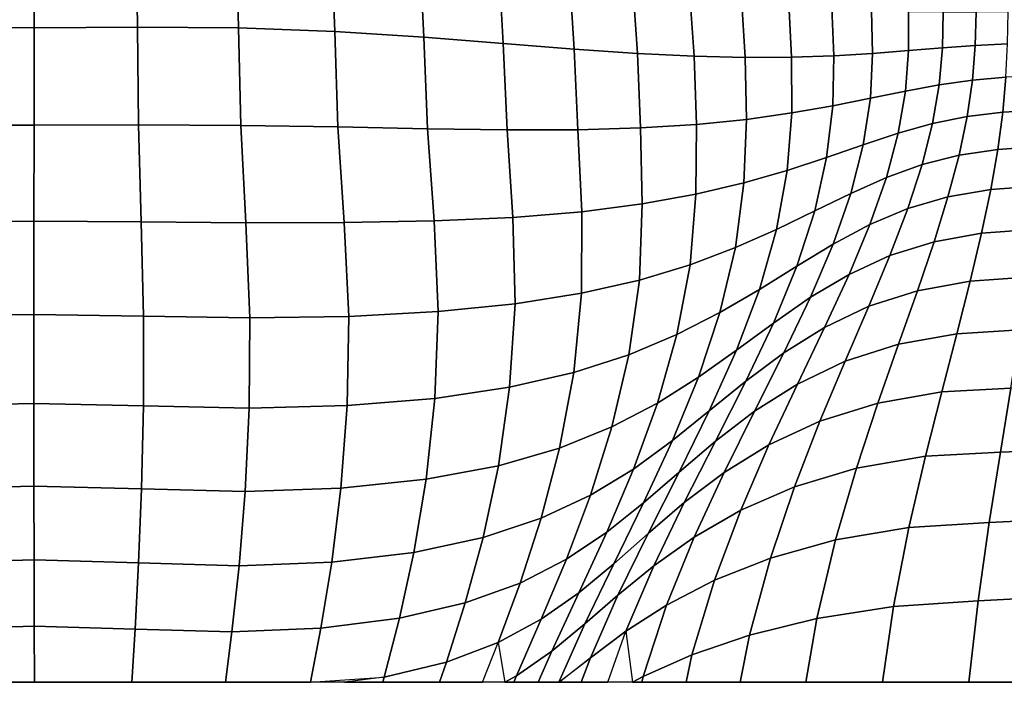
# Model space of a CAD drawing. Units: inches. Extents: x 0 to 60, y 0 to 60.
# Drawn here: x 15.8 to 23.3, y 0 to 5 of the extents above; entities that cross this region are included whole.
import ezdxf

# ---------------------------------------------------------------- set-up
doc = ezdxf.new("R2010")
doc.units = ezdxf.units.IN
doc.header["$MEASUREMENT"] = 0

msp = doc.modelspace()

# ---------------------------------------------------------------- linework, layer by layer
for points in [[(0, 0, -0.0609), (0, 60, -0.0609), (60, 60, -0.0609), (60, 0, -0.0609)], [(15.8885, 4.9726, 2.0917), (15.8886, 5.692, 2.1679), (15.111, 5.6979, 2.199), (15.1016, 4.9765, 2.1248)], [(16.6749, 4.9776, 2.1206), (16.6659, 5.6997, 2.1949), (15.8886, 5.692, 2.1679), (15.8885, 4.9726, 2.0917)], [(17.4428, 4.9743, 2.1815), (17.425, 5.6944, 2.251), (16.6659, 5.6997, 2.1949), (16.6749, 4.9776, 2.1206)], [(18.1746, 4.9455, 2.2444), (18.1484, 5.6493, 2.3071), (17.425, 5.6944, 2.251), (17.4428, 4.9743, 2.1815)], [(18.8517, 4.9022, 2.3077), (18.8189, 5.5781, 2.3621), (18.1484, 5.6493, 2.3071), (18.1746, 4.9455, 2.2444)], [(19.4558, 4.8555, 2.3697), (19.4194, 5.4945, 2.4147), (18.8189, 5.5781, 2.3621), (18.8517, 4.9022, 2.3077)], [(19.9944, 4.8122, 2.4298), (19.957, 5.4079, 2.4648), (19.4194, 5.4945, 2.4147), (19.4558, 4.8555, 2.3697)], [(20.4751, 4.7789, 2.4873), (20.4382, 5.3281, 2.512), (19.957, 5.4079, 2.4648), (19.9944, 4.8122, 2.4298)], [(20.906, 4.757, 2.5415), (20.8719, 5.2582, 2.5567), (20.4382, 5.3281, 2.512), (20.4751, 4.7789, 2.4873)], [(21.2955, 4.7478, 2.592), (21.2665, 5.2014, 2.5991), (20.8719, 5.2582, 2.5567), (20.906, 4.757, 2.5415)], [(21.6484, 4.7497, 2.6373), (21.626, 5.1574, 2.6378), (21.2665, 5.2014, 2.5991), (21.2955, 4.7478, 2.592)], [(21.9692, 4.7611, 2.676), (21.9544, 5.1262, 2.6715), (21.626, 5.1574, 2.6378), (21.6484, 4.7497, 2.6373)], [(22.2636, 4.7791, 2.7078), (22.2564, 5.1061, 2.7003), (21.9544, 5.1262, 2.6715), (21.9692, 4.7611, 2.676)], [(22.5369, 4.8007, 2.7324), (22.5367, 5.0959, 2.724), (22.2564, 5.1061, 2.7003), (22.2636, 4.7791, 2.7078)], [(22.7952, 4.8222, 2.7492), (22.7998, 5.0926, 2.7424), (22.5367, 5.0959, 2.724), (22.5369, 4.8007, 2.7324)], [(23.0441, 4.8399, 2.7577), (23.0505, 5.0936, 2.7548), (22.7998, 5.0926, 2.7424), (22.7952, 4.8222, 2.7492)], [(23.2895, 4.8515, 2.7608), (23.2938, 5.0958, 2.7619), (23.0505, 5.0936, 2.7548), (23.0441, 4.8399, 2.7577)], [(15.8885, 4.2344, 2.0525), (15.8885, 4.9726, 2.0917), (15.1016, 4.9765, 2.1248), (15.0924, 4.2349, 2.0885)], [(16.6837, 4.2353, 2.084), (16.6749, 4.9776, 2.1206), (15.8885, 4.9726, 2.0917), (15.8885, 4.2344, 2.0525)], [(17.4599, 4.2324, 2.151), (17.4428, 4.9743, 2.1815), (16.6749, 4.9776, 2.1206), (16.6837, 4.2353, 2.084)], [(18.1989, 4.2205, 2.2212), (18.1746, 4.9455, 2.2444), (17.4428, 4.9743, 2.1815), (17.4599, 4.2324, 2.151)], [(18.8809, 4.2068, 2.2926), (18.8517, 4.9022, 2.3077), (18.1746, 4.9455, 2.2444), (18.1989, 4.2205, 2.2212)], [(19.4862, 4.1984, 2.3632), (19.4558, 4.8555, 2.3697), (18.8517, 4.9022, 2.3077), (18.8809, 4.2068, 2.2926)], [(20.023, 4.1991, 2.4318), (19.9944, 4.8122, 2.4298), (19.4558, 4.8555, 2.3697), (19.4862, 4.1984, 2.3632)], [(20.4996, 4.2128, 2.4972), (20.4751, 4.7789, 2.4873), (19.9944, 4.8122, 2.4298), (20.023, 4.1991, 2.4318)], [(22.5147, 4.4932, 2.7505), (22.5369, 4.8007, 2.7324), (22.2636, 4.7791, 2.7078), (22.247, 4.4383, 2.7304)], [(22.771, 4.5409, 2.7606), (22.7952, 4.8222, 2.7492), (22.5369, 4.8007, 2.7324), (22.5147, 4.4932, 2.7505)], [(23.0232, 4.5765, 2.7602), (23.0441, 4.8399, 2.7577), (22.7952, 4.8222, 2.7492), (22.771, 4.5409, 2.7606)], [(23.2771, 4.5991, 2.7557), (23.2895, 4.8515, 2.7608), (23.0441, 4.8399, 2.7577), (23.0232, 4.5765, 2.7602)], [(20.9243, 4.2391, 2.5581), (20.906, 4.757, 2.5415), (20.4751, 4.7789, 2.4873), (20.4996, 4.2128, 2.4972)], [(21.3054, 4.2779, 2.6131), (21.2955, 4.7478, 2.592), (20.906, 4.757, 2.5415), (20.9243, 4.2391, 2.5581)], [(21.6489, 4.3262, 2.661), (21.6484, 4.7497, 2.6373), (21.2955, 4.7478, 2.592), (21.3054, 4.2779, 2.6131)], [(21.9605, 4.3812, 2.7003), (21.9692, 4.7611, 2.676), (21.6484, 4.7497, 2.6373), (21.6489, 4.3262, 2.661)], [(22.247, 4.4383, 2.7304), (22.2636, 4.7791, 2.7078), (21.9692, 4.7611, 2.676), (21.9605, 4.3812, 2.7003)], [(22.9827, 4.2997, 2.7573), (23.0232, 4.5765, 2.7602), (22.771, 4.5409, 2.7606), (22.7197, 4.2462, 2.7675)], [(23.2531, 4.3334, 2.7443), (23.2771, 4.5991, 2.7557), (23.0232, 4.5765, 2.7602), (22.9827, 4.2997, 2.7573)], [(23.5363, 4.3479, 2.7366), (23.5386, 4.6075, 2.7531), (23.2771, 4.5991, 2.7557), (23.2531, 4.3334, 2.7443)], [(22.4591, 4.1724, 2.7667), (22.5147, 4.4932, 2.7505), (22.247, 4.4383, 2.7304), (22.1931, 4.0843, 2.7548)], [(22.7197, 4.2462, 2.7675), (22.771, 4.5409, 2.7606), (22.5147, 4.4932, 2.7505), (22.4591, 4.1724, 2.7667)], [(22.1931, 4.0843, 2.7548), (22.247, 4.4383, 2.7304), (21.9605, 4.3812, 2.7003), (21.9137, 3.988, 2.7318)], [(21.9137, 3.988, 2.7318), (21.9605, 4.3812, 2.7003), (21.6489, 4.3262, 2.661), (21.6135, 3.8895, 2.6982)], [(23.5274, 4.0705, 2.7126), (23.5363, 4.3479, 2.7366), (23.2531, 4.3334, 2.7443), (23.2155, 4.05, 2.7274)], [(21.285, 3.7949, 2.6546), (21.3054, 4.2779, 2.6131), (20.9243, 4.2391, 2.5581), (20.9207, 3.7086, 2.6022)], [(21.6135, 3.8895, 2.6982), (21.6489, 4.3262, 2.661), (21.3054, 4.2779, 2.6131), (21.285, 3.7949, 2.6546)], [(22.921, 4.0053, 2.7496), (22.9827, 4.2997, 2.7573), (22.7197, 4.2462, 2.7675), (22.6402, 3.9343, 2.7702)], [(23.2155, 4.05, 2.7274), (23.2531, 4.3334, 2.7443), (22.9827, 4.2997, 2.7573), (22.921, 4.0053, 2.7496)], [(15.8873, 3.5042, 2.0785), (15.8885, 4.2344, 2.0525), (15.0924, 4.2349, 2.0885), (15.0701, 3.4986, 2.1171)], [(16.7039, 3.4985, 2.1123), (16.6837, 4.2353, 2.084), (15.8885, 4.2344, 2.0525), (15.8873, 3.5042, 2.0785)], [(17.4975, 3.4913, 2.1838), (17.4599, 4.2324, 2.151), (16.6837, 4.2353, 2.084), (16.7039, 3.4985, 2.1123)], [(18.2459, 3.4928, 2.2581), (18.1989, 4.2205, 2.2212), (17.4599, 4.2324, 2.151), (17.4975, 3.4913, 2.1838)], [(18.9293, 3.5057, 2.3329), (18.8809, 4.2068, 2.2926), (18.1989, 4.2205, 2.2212), (18.2459, 3.4928, 2.2581)], [(19.5277, 3.5331, 2.4061), (19.4862, 4.1984, 2.3632), (18.8809, 4.2068, 2.2926), (18.9293, 3.5057, 2.3329)], [(20.052, 3.5759, 2.4764), (20.023, 4.1991, 2.4318), (19.4862, 4.1984, 2.3632), (19.5277, 3.5331, 2.4061)], [(20.513, 3.635, 2.5423), (20.4996, 4.2128, 2.4972), (20.023, 4.1991, 2.4318), (20.052, 3.5759, 2.4764)], [(20.9207, 3.7086, 2.6022), (20.9243, 4.2391, 2.5581), (20.4996, 4.2128, 2.4972), (20.513, 3.635, 2.5423)], [(22.6402, 3.9343, 2.7702), (22.7197, 4.2462, 2.7675), (22.4591, 4.1724, 2.7667), (22.3689, 3.8352, 2.7799)], [(22.3689, 3.8352, 2.7799), (22.4591, 4.1724, 2.7667), (22.1931, 4.0843, 2.7548), (22.0995, 3.7152, 2.7785)], [(22.0995, 3.7152, 2.7785), (22.1931, 4.0843, 2.7548), (21.9137, 3.988, 2.7318), (21.8241, 3.5815, 2.7655)], [(23.162, 3.7446, 2.706), (23.2155, 4.05, 2.7274), (22.921, 4.0053, 2.7496), (22.8369, 3.6894, 2.738)], [(23.5092, 3.7697, 2.6818), (23.5274, 4.0705, 2.7126), (23.2155, 4.05, 2.7274), (23.162, 3.7446, 2.706)], [(21.8241, 3.5815, 2.7655), (21.9137, 3.988, 2.7318), (21.6135, 3.8895, 2.6982), (21.5344, 3.4419, 2.741)], [(22.8369, 3.6894, 2.738), (22.921, 4.0053, 2.7496), (22.6402, 3.9343, 2.7702), (22.5313, 3.6016, 2.7689)], [(22.5313, 3.6016, 2.7689), (22.6402, 3.9343, 2.7702), (22.3689, 3.8352, 2.7799), (22.2427, 3.4786, 2.7894)], [(21.5344, 3.4419, 2.741), (21.6135, 3.8895, 2.6982), (21.285, 3.7949, 2.6546), (21.2218, 3.304, 2.7055)], [(22.2427, 3.4786, 2.7894), (22.3689, 3.8352, 2.7799), (22.0995, 3.7152, 2.7785), (21.9639, 3.3292, 2.7988)], [(21.2218, 3.304, 2.7055), (21.285, 3.7949, 2.6546), (20.9207, 3.7086, 2.6022), (20.8771, 3.1736, 2.6599)], [(23.0923, 3.4125, 2.6798), (23.162, 3.7446, 2.706), (22.8369, 3.6894, 2.738), (22.731, 3.3477, 2.7222)], [(23.4798, 3.4404, 2.6446), (23.5092, 3.7697, 2.6818), (23.162, 3.7446, 2.706), (23.0923, 3.4125, 2.6798)], [(20.8771, 3.1736, 2.6599), (20.9207, 3.7086, 2.6022), (20.513, 3.635, 2.5423), (20.4912, 3.0566, 2.6052)], [(21.9639, 3.3292, 2.7988), (22.0995, 3.7152, 2.7785), (21.8241, 3.5815, 2.7655), (21.6872, 3.1619, 2.7963)], [(22.731, 3.3477, 2.7222), (22.8369, 3.6894, 2.738), (22.5313, 3.6016, 2.7689), (22.3953, 3.2441, 2.7632)], [(20.4912, 3.0566, 2.6052), (20.513, 3.635, 2.5423), (20.052, 3.5759, 2.4764), (20.0514, 2.9562, 2.543)], [(22.3953, 3.2441, 2.7632), (22.5313, 3.6016, 2.7689), (22.2427, 3.4786, 2.7894), (22.0845, 3.1001, 2.7946)], [(19.5455, 2.8756, 2.4749), (19.5277, 3.5331, 2.4061), (18.9293, 3.5057, 2.3329), (18.9597, 2.8166, 2.4022)], [(20.0514, 2.9562, 2.543), (20.052, 3.5759, 2.4764), (19.5277, 3.5331, 2.4061), (19.5455, 2.8756, 2.4749)], [(21.6872, 3.1619, 2.7963), (21.8241, 3.5815, 2.7655), (21.5344, 3.4419, 2.741), (21.4035, 2.9859, 2.7817)], [(15.8863, 2.7947, 2.1397), (15.8873, 3.5042, 2.0785), (15.0701, 3.4986, 2.1171), (15.0515, 2.7824, 2.1804)], [(16.7207, 2.7819, 2.1754), (16.7039, 3.4985, 2.1123), (15.8873, 3.5042, 2.0785), (15.8863, 2.7947, 2.1397)], [(17.5278, 2.769, 2.2503), (17.4975, 3.4913, 2.1838), (16.7039, 3.4985, 2.1123), (16.7207, 2.7819, 2.1754)], [(18.2807, 2.7808, 2.3266), (18.2459, 3.4928, 2.2581), (17.4975, 3.4913, 2.1838), (17.5278, 2.769, 2.2503)], [(18.9597, 2.8166, 2.4022), (18.9293, 3.5057, 2.3329), (18.2459, 3.4928, 2.2581), (18.2807, 2.7808, 2.3266)], [(22.0845, 3.1001, 2.7946), (22.2427, 3.4786, 2.7894), (21.9639, 3.3292, 2.7988), (21.7918, 2.9255, 2.8151)], [(21.4035, 2.9859, 2.7817), (21.5344, 3.4419, 2.741), (21.2218, 3.304, 2.7055), (21.1034, 2.8101, 2.755)], [(23.0057, 3.0489, 2.6489), (23.0923, 3.4125, 2.6798), (22.731, 3.3477, 2.7222), (22.6041, 2.9757, 2.7018)], [(23.4376, 3.0776, 2.6014), (23.4798, 3.4404, 2.6446), (23.0923, 3.4125, 2.6798), (23.0057, 3.0489, 2.6489)], [(21.1034, 2.8101, 2.755), (21.2218, 3.304, 2.7055), (20.8771, 3.1736, 2.6599), (20.7759, 2.6419, 2.717)], [(21.7918, 2.9255, 2.8151), (21.9639, 3.3292, 2.7988), (21.6872, 3.1619, 2.7963), (21.5103, 2.7303, 2.8235)], [(22.6041, 2.9757, 2.7018), (22.731, 3.3477, 2.7222), (22.3953, 3.2441, 2.7632), (22.2343, 2.8584, 2.7529)], [(22.2343, 2.8584, 2.7529), (22.3953, 3.2441, 2.7632), (22.0845, 3.1001, 2.7946), (21.8981, 2.6971, 2.7951)], [(20.7759, 2.6419, 2.717), (20.8771, 3.1736, 2.6599), (20.4912, 3.0566, 2.6052), (20.41, 2.4882, 2.6685)], [(21.5103, 2.7303, 2.8235), (21.6872, 3.1619, 2.7963), (21.4035, 2.9859, 2.7817), (21.2298, 2.5247, 2.8193)], [(21.8981, 2.6971, 2.7951), (22.0845, 3.1001, 2.7946), (21.7918, 2.9255, 2.8151), (21.589, 2.5031, 2.8268)], [(23.3826, 2.6773, 2.5538), (23.4376, 3.0776, 2.6014), (23.0057, 3.0489, 2.6489), (22.9041, 2.6487, 2.6136)], [(20.41, 2.4882, 2.6685), (20.4912, 3.0566, 2.6052), (20.0514, 2.9562, 2.543), (19.9911, 2.3534, 2.6109)], [(22.9041, 2.6487, 2.6136), (23.0057, 3.0489, 2.6489), (22.6041, 2.9757, 2.7018), (22.4602, 2.5683, 2.6767)], [(19.9911, 2.3534, 2.6109), (20.0514, 2.9562, 2.543), (19.5455, 2.8756, 2.4749), (19.5044, 2.2419, 2.5457)], [(21.2298, 2.5247, 2.8193), (21.4035, 2.9859, 2.7817), (21.1034, 2.8101, 2.755), (20.9401, 2.3191, 2.8021)], [(21.589, 2.5031, 2.8268), (21.7918, 2.9255, 2.8151), (21.5103, 2.7303, 2.8235), (21.3007, 2.2877, 2.8463)], [(22.4602, 2.5683, 2.6767), (22.6041, 2.9757, 2.7018), (22.2343, 2.8584, 2.7529), (22.055, 2.4396, 2.7373)], [(19.5044, 2.2419, 2.5457), (19.5455, 2.8756, 2.4749), (18.9597, 2.8166, 2.4022), (18.9351, 2.1573, 2.4744)], [(22.055, 2.4396, 2.7373), (22.2343, 2.8584, 2.7529), (21.8981, 2.6971, 2.7951), (21.6923, 2.2661, 2.7899)], [(15.8864, 2.1185, 2.206), (15.8863, 2.7947, 2.1397), (15.0515, 2.7824, 2.1804), (15.0532, 2.101, 2.2486)], [(16.7194, 2.1004, 2.2433), (16.7207, 2.7819, 2.1754), (15.8863, 2.7947, 2.1397), (15.8864, 2.1185, 2.206)], [(17.5231, 2.0832, 2.3208), (17.5278, 2.769, 2.2503), (16.7207, 2.7819, 2.1754), (16.7194, 2.1004, 2.2433)], [(18.2682, 2.1033, 2.3987), (18.2807, 2.7808, 2.3266), (17.5278, 2.769, 2.2503), (17.5231, 2.0832, 2.3208)], [(18.9351, 2.1573, 2.4744), (18.9597, 2.8166, 2.4022), (18.2807, 2.7808, 2.3266), (18.2682, 2.1033, 2.3987)], [(20.9401, 2.3191, 2.8021), (21.1034, 2.8101, 2.755), (20.7759, 2.6419, 2.717), (20.6284, 2.1216, 2.7724)], [(21.3007, 2.2877, 2.8463), (21.5103, 2.7303, 2.8235), (21.2298, 2.5247, 2.8193), (21.022, 2.0618, 2.8528)], [(21.6923, 2.2661, 2.7899), (21.8981, 2.6971, 2.7951), (21.589, 2.5031, 2.8268), (21.3662, 2.06, 2.8324)], [(20.6284, 2.1216, 2.7724), (20.7759, 2.6419, 2.717), (20.41, 2.4882, 2.6685), (20.282, 1.9401, 2.7308)], [(22.7891, 2.2067, 2.5741), (22.9041, 2.6487, 2.6136), (22.4602, 2.5683, 2.6767), (22.3033, 2.1202, 2.6464)], [(23.3149, 2.2359, 2.5031), (23.3826, 2.6773, 2.5538), (22.9041, 2.6487, 2.6136), (22.7891, 2.2067, 2.5741)], [(22.3033, 2.1202, 2.6464), (22.4602, 2.5683, 2.6767), (22.055, 2.4396, 2.7373), (21.8636, 1.9835, 2.7157)], [(20.282, 1.9401, 2.7308), (20.41, 2.4882, 2.6685), (19.9911, 2.3534, 2.6109), (19.8843, 1.7797, 2.6787)], [(21.022, 2.0618, 2.8528), (21.2298, 2.5247, 2.8193), (20.9401, 2.3191, 2.8021), (20.742, 1.8367, 2.8456)], [(21.3662, 2.06, 2.8324), (21.589, 2.5031, 2.8268), (21.3007, 2.2877, 2.8463), (21.0706, 1.8333, 2.8629)], [(21.8636, 1.9835, 2.7157), (22.055, 2.4396, 2.7373), (21.6923, 2.2661, 2.7899), (21.4759, 1.8039, 2.7779)], [(19.8843, 1.7797, 2.6787), (19.9911, 2.3534, 2.6109), (19.5044, 2.2419, 2.5457), (19.4186, 1.6455, 2.6173)], [(20.742, 1.8367, 2.8456), (20.9401, 2.3191, 2.8021), (20.6284, 2.1216, 2.7724), (20.4461, 1.6207, 2.8249)], [(21.0706, 1.8333, 2.8629), (21.3007, 2.2877, 2.8463), (21.022, 2.0618, 2.8528), (20.7935, 1.5974, 2.8801)], [(21.4759, 1.8039, 2.7779), (21.6923, 2.2661, 2.7899), (21.3662, 2.06, 2.8324), (21.1341, 1.5939, 2.8306)], [(23.8331, 1.7716, 2.4056), (23.8642, 2.2531, 2.4646), (23.3149, 2.2359, 2.5031), (23.2367, 1.7494, 2.4518)], [(19.4186, 1.6455, 2.6173), (19.5044, 2.2419, 2.5457), (18.9351, 2.1573, 2.4744), (18.8694, 1.5426, 2.5482)], [(22.6659, 1.7176, 2.5316), (22.7891, 2.2067, 2.5741), (22.3033, 2.1202, 2.6464), (22.1415, 1.6263, 2.6115)], [(23.2367, 1.7494, 2.4518), (23.3149, 2.2359, 2.5031), (22.7891, 2.2067, 2.5741), (22.6659, 1.7176, 2.5316)], [(15.8874, 1.4916, 2.2762), (15.8864, 2.1185, 2.206), (15.0532, 2.101, 2.2486), (15.0696, 1.4707, 2.3202)], [(16.7052, 1.47, 2.3148), (16.7194, 2.1004, 2.2433), (15.8864, 2.1185, 2.206), (15.8874, 1.4916, 2.2762)], [(17.493, 1.4501, 2.3943), (17.5231, 2.0832, 2.3208), (16.7194, 2.1004, 2.2433), (16.7052, 1.47, 2.3148)], [(18.221, 1.4758, 2.473), (18.2682, 2.1033, 2.3987), (17.5231, 2.0832, 2.3208), (17.493, 1.4501, 2.3943)], [(18.8694, 1.5426, 2.5482), (18.9351, 2.1573, 2.4744), (18.2682, 2.1033, 2.3987), (18.221, 1.4758, 2.473)], [(20.4461, 1.6207, 2.8249), (20.6284, 2.1216, 2.7724), (20.282, 1.9401, 2.7308), (20.1197, 1.4223, 2.791)], [(22.1415, 1.6263, 2.6115), (22.3033, 2.1202, 2.6464), (21.8636, 1.9835, 2.7157), (21.6708, 1.4862, 2.6884)], [(20.7935, 1.5974, 2.8801), (21.022, 2.0618, 2.8528), (20.742, 1.8367, 2.8456), (20.5229, 1.3635, 2.8831)], [(21.1341, 1.5939, 2.8306), (21.3662, 2.06, 2.8324), (21.0706, 1.8333, 2.8629), (20.8322, 1.3662, 2.8714)], [(21.6708, 1.4862, 2.6884), (21.8636, 1.9835, 2.7157), (21.4759, 1.8039, 2.7779), (21.2614, 1.3078, 2.759)], [(20.1197, 1.4223, 2.791), (20.282, 1.9401, 2.7308), (19.8843, 1.7797, 2.6787), (19.7445, 1.2469, 2.7451)], [(20.5229, 1.3635, 2.8831), (20.742, 1.8367, 2.8456), (20.4461, 1.6207, 2.8249), (20.2425, 1.14, 2.8718)], [(20.8322, 1.3662, 2.8714), (21.0706, 1.8333, 2.8629), (20.7935, 1.5974, 2.8801), (20.5572, 1.1313, 2.8991)], [(21.2614, 1.3078, 2.759), (21.4759, 1.8039, 2.7779), (21.1341, 1.5939, 2.8306), (20.9066, 1.1032, 2.8209)], [(19.7445, 1.2469, 2.7451), (19.8843, 1.7797, 2.6787), (19.4186, 1.6455, 2.6173), (19.302, 1.1, 2.6883)], [(23.1504, 1.214, 2.4022), (23.2367, 1.7494, 2.4518), (22.6659, 1.7176, 2.5316), (22.5397, 1.1757, 2.4872)], [(23.7899, 1.2435, 2.3503), (23.8331, 1.7716, 2.4056), (23.2367, 1.7494, 2.4518), (23.1504, 1.214, 2.4022)], [(22.5397, 1.1757, 2.4872), (22.6659, 1.7176, 2.5316), (22.1415, 1.6263, 2.6115), (21.9827, 1.0817, 2.5726)], [(19.302, 1.1, 2.6883), (19.4186, 1.6455, 2.6173), (18.8694, 1.5426, 2.5482), (18.7764, 0.9872, 2.6222)], [(20.2425, 1.14, 2.8718), (20.4461, 1.6207, 2.8249), (20.1197, 1.4223, 2.791), (19.9363, 0.9351, 2.8461)], [(20.5572, 1.1313, 2.8991), (20.7935, 1.5974, 2.8801), (20.5229, 1.3635, 2.8831), (20.2961, 0.9001, 2.9122)], [(20.9066, 1.1032, 2.8209), (21.1341, 1.5939, 2.8306), (20.8322, 1.3662, 2.8714), (20.5999, 0.8847, 2.8714)], [(21.9827, 1.0817, 2.5726), (22.1415, 1.6263, 2.6115), (21.6708, 1.4862, 2.6884), (21.4873, 0.9441, 2.6556)], [(18.7764, 0.9872, 2.6222), (18.8694, 1.5426, 2.5482), (18.221, 1.4758, 2.473), (18.1516, 0.914, 2.5483)], [(15.8888, 0.9301, 2.3489), (15.8874, 1.4916, 2.2762), (15.0696, 1.4707, 2.3202), (15.0949, 0.9076, 2.3939)], [(16.683, 0.9069, 2.3886), (16.7052, 1.47, 2.3148), (15.8874, 1.4916, 2.2762), (15.8888, 0.9301, 2.3489)], [(17.4474, 0.8856, 2.4695), (17.493, 1.4501, 2.3943), (16.7052, 1.47, 2.3148), (16.683, 0.9069, 2.3886)], [(18.1516, 0.914, 2.5483), (18.221, 1.4758, 2.473), (17.493, 1.4501, 2.3943), (17.4474, 0.8856, 2.4695)], [(21.4873, 0.9441, 2.6556), (21.6708, 1.4862, 2.6884), (21.2614, 1.3078, 2.759), (21.0614, 0.7753, 2.7333)], [(19.9363, 0.9351, 2.8461), (20.1197, 1.4223, 2.791), (19.7445, 1.2469, 2.7451), (19.5843, 0.7544, 2.8072)], [(20.2961, 0.9001, 2.9122), (20.5229, 1.3635, 2.8831), (20.2425, 1.14, 2.8718), (20.0312, 0.6801, 2.9104)], [(20.5999, 0.8847, 2.8714), (20.8322, 1.3662, 2.8714), (20.5572, 1.1313, 2.8991), (20.3274, 0.6617, 2.9089)], [(21.0614, 0.7753, 2.7333), (21.2614, 1.3078, 2.759), (20.9066, 1.1032, 2.8209), (20.6974, 0.5861, 2.8029)], [(19.5843, 0.7544, 2.8072), (19.7445, 1.2469, 2.7451), (19.302, 1.1, 2.6883), (19.1665, 0.6033, 2.756)], [(23.0655, 0.6198, 2.3526), (23.1504, 1.214, 2.4022), (22.5397, 1.1757, 2.4872), (22.4224, 0.576, 2.4402)], [(23.7413, 0.6552, 2.2964), (23.7899, 1.2435, 2.3503), (23.1504, 1.214, 2.4022), (23.0655, 0.6198, 2.3526)], [(20.0312, 0.6801, 2.9104), (20.2425, 1.14, 2.8718), (19.9363, 0.9351, 2.8461), (19.7451, 0.4788, 2.8935)], [(20.3274, 0.6617, 2.9089), (20.5572, 1.1313, 2.8991), (20.2961, 0.9001, 2.9122), (20.0752, 0.4437, 2.9318)], [(22.4224, 0.576, 2.4402), (22.5397, 1.1757, 2.4872), (21.9827, 1.0817, 2.5726), (21.8406, 0.4846, 2.5294)], [(19.1665, 0.6033, 2.756), (19.302, 1.1, 2.6883), (18.7764, 0.9872, 2.6222), (18.6668, 0.4874, 2.6938)], [(20.6974, 0.5861, 2.8029), (20.9066, 1.1032, 2.8209), (20.5999, 0.8847, 2.8714), (20.3878, 0.3873, 2.8619)], [(21.8406, 0.4846, 2.5294), (21.9827, 1.0817, 2.5726), (21.4873, 0.9441, 2.6556), (21.3273, 0.3579, 2.6171)], [(18.6668, 0.4874, 2.6938), (18.7764, 0.9872, 2.6222), (18.1516, 0.914, 2.5483), (18.0692, 0.4124, 2.6223)], [(15.8905, 0.4268, 2.4225), (15.8888, 0.9301, 2.3489), (15.0949, 0.9076, 2.3939), (15.1251, 0.4045, 2.468)], [(16.6565, 0.4037, 2.4629), (16.683, 0.9069, 2.3886), (15.8888, 0.9301, 2.3489), (15.8905, 0.4268, 2.4225)], [(17.3928, 0.383, 2.5443), (17.4474, 0.8856, 2.4695), (16.683, 0.9069, 2.3886), (16.6565, 0.4037, 2.4629)], [(18.0692, 0.4124, 2.6223), (18.1516, 0.914, 2.5483), (17.4474, 0.8856, 2.4695), (17.3928, 0.383, 2.5443)], [(19.7451, 0.4788, 2.8935), (19.9363, 0.9351, 2.8461), (19.5843, 0.7544, 2.8072), (19.4164, 0.3014, 2.8623)], [(20.0752, 0.4437, 2.9318), (20.2961, 0.9001, 2.9122), (20.0312, 0.6801, 2.9104), (19.8248, 0.237, 2.9396)], [(21.3273, 0.3579, 2.6171), (21.4873, 0.9441, 2.6556), (21.0614, 0.7753, 2.7333), (20.8899, 0.2081, 2.7005)], [(20.3878, 0.3873, 2.8619), (20.5999, 0.8847, 2.8714), (20.3274, 0.6617, 2.9089), (20.1181, 0.1866, 2.9085)], [(19.4164, 0.3014, 2.8623), (19.5843, 0.7544, 2.8072), (19.1665, 0.6033, 2.756), (19.024, 0.1531, 2.8174)], [(20.8899, 0.2081, 2.7005), (21.0614, 0.7753, 2.7333), (20.6974, 0.5861, 2.8029), (20.5196, 0.044, 2.7768)], [(19.8248, 0.237, 2.9396), (20.0312, 0.6801, 2.9104), (19.7451, 0.4788, 2.8935), (19.5574, 0.0482, 2.9317)], [(19.024, 0.1531, 2.8174), (19.1665, 0.6033, 2.756), (18.6668, 0.4874, 2.6938), (18.5515, 0.0393, 2.7604)], [(20.1181, 0.1866, 2.9085), (20.3274, 0.6617, 2.9089), (20.0752, 0.4437, 2.9318), (19.8776, 0, 2.9405)], [(22.9963, 0, 2.3046), (23.0655, 0.6198, 2.3526), (22.4224, 0.576, 2.4402), (22.3387, 0, 2.3968)], [(23.7413, 0.6552, 2.2964), (23.0655, 0.6198, 2.3526), (22.9963, 0, 2.3046), (23.6942, 0, 2.2421)], [(20.4387, 0, 2.794), (20.5196, 0.044, 2.7768), (20.6974, 0.5861, 2.8029), (20.3878, 0.3873, 2.8619)], [(22.4224, 0.576, 2.4402), (21.8406, 0.4846, 2.5294), (21.7574, 0, 2.4939), (22.3387, 0, 2.3968)], [(18.5515, 0.0393, 2.7604), (18.6668, 0.4874, 2.6938), (18.0692, 0.4124, 2.6223), (17.9895, 0, 2.687)], [(19.4686, 0, 2.9251), (19.5574, 0.0482, 2.9317), (19.7451, 0.4788, 2.8935), (19.4164, 0.3014, 2.8623)], [(21.7574, 0, 2.4939), (21.8406, 0.4846, 2.5294), (21.3273, 0.3579, 2.6171), (21.258, 0, 2.5919)], [(15.1531, 0, 2.5336), (15.8921, 0, 2.4916), (15.8905, 0.4268, 2.4225), (15.1251, 0.4045, 2.468)], [(16.6565, 0.4037, 2.4629), (15.8905, 0.4268, 2.4225), (15.8921, 0, 2.4916), (16.6317, 0, 2.5284)], [(17.3928, 0.383, 2.5443), (16.6565, 0.4037, 2.4629), (16.6317, 0, 2.5284), (17.3441, 0, 2.6061)], [(18.0692, 0.4124, 2.6223), (17.3928, 0.383, 2.5443), (17.3441, 0, 2.6061), (17.9895, 0, 2.687)], [(19.8776, 0, 2.9405), (20.0752, 0.4437, 2.9318), (19.8248, 0.237, 2.9396), (19.7205, 0, 2.9497)], [(20.3878, 0.3873, 2.8619), (20.1181, 0.1866, 2.9085), (20.0492, 0, 2.9045), (20.252, 0, 2.8479)], [(19.4164, 0.3014, 2.8623), (19.024, 0.1531, 2.8174), (18.9715, 0, 2.8375), (19.2976, 0, 2.8957)], [(21.3273, 0.3579, 2.6171), (20.8899, 0.2081, 2.7005), (20.8452, 0, 2.6866), (21.258, 0, 2.5919)], [(19.8248, 0.237, 2.9396), (19.5574, 0.0482, 2.9317), (19.5371, 0, 2.935), (19.7205, 0, 2.9497)], [(19.024, 0.1531, 2.8174), (18.5515, 0.0393, 2.7604), (18.5405, 0, 2.7662), (18.9715, 0, 2.8375)], [(20.1181, 0.1866, 2.9085), (19.8845, 0, 2.9393), (20.0492, 0, 2.9045)], [(20.8452, 0, 2.6866), (20.8899, 0.2081, 2.7005), (20.5196, 0.044, 2.7768), (20.5092, 0, 2.7741)], [(18.5515, 0.0393, 2.7604), (18.2492, 0, 2.7242), (18.5405, 0, 2.7662)], [(19.5371, 0, 2.935), (19.5574, 0.0482, 2.9317), (19.4686, 0, 2.9251)], [(20.5196, 0.044, 2.7768), (20.4387, 0, 2.794), (20.5092, 0, 2.7741)]]:
    msp.add_3dface(points)

doc.saveas('drawing.dxf')
